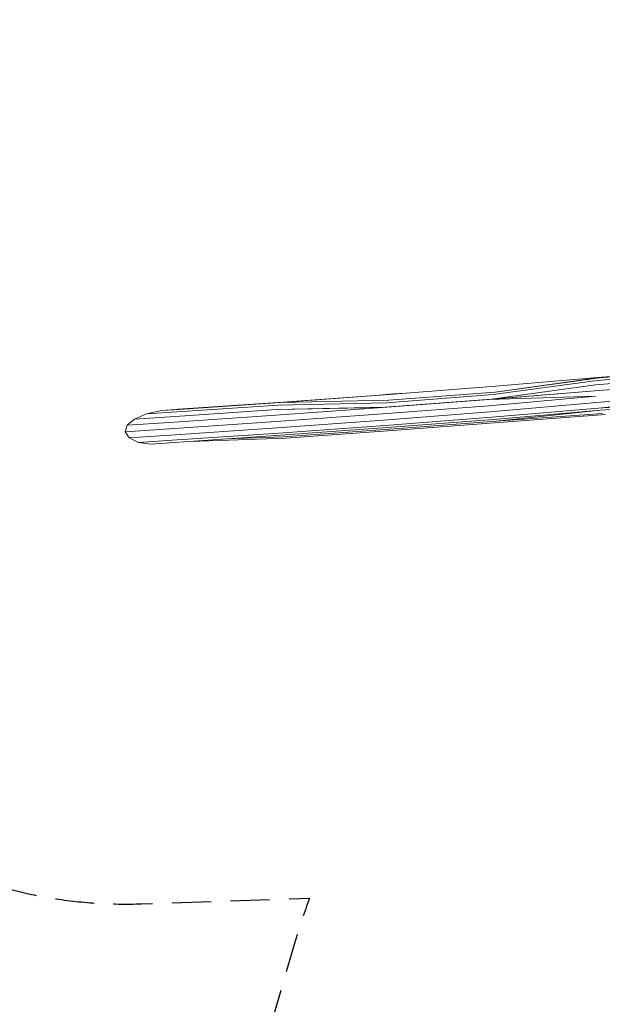
# Model space of a CAD drawing. Units: millimetres. Extents: x -9083 to 9040, y -7481 to 7545.
# Drawn here: x 3112 to 5008, y 1130 to 4337 of the extents above; entities that cross this region are included whole.
import ezdxf

# ---------------------------------------------------------------- set-up
doc = ezdxf.new("R2010")
doc.units = ezdxf.units.MM
doc.header["$LTSCALE"] = 20
doc.linetypes.add('HIDDEN', pattern=[9.525, 6.35, -3.175])
doc.layers.add('2d', color=230, linetype='Continuous')
doc.layers.add('EN-Safetyzone', color=93, linetype='HIDDEN')

msp = doc.modelspace()

# ---------------------------------------------------------------- linework, layer by layer
at = {"layer": '2d', "lineweight": 0}
for p, q in [((4986.2, 3147.7), (5332.1, 3176.7)), ((4991.3, 3162.6), (5337.2, 3191.5)), ((4998.5, 3171.2), (5344.3, 3200.2)), ((5006.8, 3172.7), (5352.7, 3201.6)), ((4314.5, 3117.1), (4660.8, 3143.4)), ((4647.5, 3101.8), (4986.2, 3147.7)), ((4652.4, 3116.2), (4991.3, 3162.6)), ((4659.3, 3124.6), (5006.8, 3172.7)), ((4659.3, 3124.6), (4998.5, 3171.2)), ((4660.8, 3143.4), (5006.8, 3172.7)), ((4983.8, 3128.5), (5329.7, 3157.4)), ((3960, 3090.7), (4314.5, 3117.1)), ((3967.9, 3092.1), (4314.5, 3117.1)), ((4281.6, 3114.8), (4326.6, 3118.9)), ((4305.9, 3089.9), (4652.4, 3116.2)), ((4312.8, 3098.3), (4659.3, 3124.6)), ((4326.6, 3118.9), (4368.6, 3121.2)), ((4638.5, 3100.6), (4983.8, 3128.5)), ((4638.5, 3100.6), (4986.5, 3111.2)), ((4639, 3079.9), (4986.5, 3111.2)), ((4647.5, 3101.8), (4983.8, 3128.5)), ((4990, 3090.4), (5336.1, 3119.4)), ((3606.3, 3058.6), (3953.1, 3082.3)), ((3613.2, 3067), (3960, 3090.7)), ((3967.9, 3092.1), (3627.6, 3068.8)), ((3953.1, 3082.3), (4305.9, 3089.9)), ((3960, 3090.7), (4312.8, 3098.3)), ((4292.2, 3074.3), (4638.5, 3100.6)), ((4292.6, 3053.6), (4639, 3079.9)), ((4300.9, 3075.5), (4647.5, 3101.8)), ((4642.2, 3059.7), (4990, 3090.4)), ((4996, 3072.6), (5351.6, 3109.4)), ((4996, 3072.6), (5359.5, 3096.8)), ((5002.5, 3065.3), (5364.7, 3092)), ((3524, 3053.3), (3484.9, 3036.7)), ((3573.6, 3064.4), (3524, 3053.3)), ((3524, 3053.3), (3573.6, 3064.4)), ((3606.3, 3058.6), (3524, 3053.3)), ((3573.6, 3064.4), (3620, 3068.2)), ((3573.6, 3064.4), (3620, 3068.2)), ((3613.2, 3067), (3573.6, 3064.4)), ((3598.9, 3025.5), (3945.7, 3049.3)), ((3601.3, 3044.2), (3948.1, 3068)), ((3620, 3068.2), (3627.6, 3068.8)), ((3945.7, 3049.3), (4292.2, 3074.3)), ((3946, 3028.6), (4292.6, 3053.6)), ((3948.1, 3068), (4300.9, 3075.5)), ((3948.1, 3068), (4292.2, 3074.3)), ((4295.8, 3033.4), (4642.2, 3059.7)), ((4647.9, 3042.4), (4996, 3072.6)), ((4654.2, 3035.3), (5002.5, 3065.3)), ((4662.4, 3029.6), (5002.5, 3065.3)), ((4662.4, 3029.6), (5008.9, 3055.2)), ((4671.6, 3025.8), (5018.5, 3051.4)), ((3455.1, 2995.5), (3460.9, 3016.6)), ((3460.9, 3016.6), (3472.9, 3026.6)), ((3598.9, 3025.5), (3460.9, 3016.6)), ((3484.9, 3036.7), (3472.9, 3026.6)), ((3601.3, 3044.2), (3484.9, 3036.7)), ((3599.2, 3004.9), (3946, 3028.6)), ((3949.2, 3008.4), (4295.8, 3033.4)), ((3954.7, 2991.1), (4301.4, 3016.2)), ((4301.4, 3016.2), (4647.9, 3042.4)), ((4307.7, 3009.1), (4654.2, 3035.3)), ((4315.9, 3003.3), (4662.4, 3029.6)), ((4324.9, 2999.5), (4671.6, 3025.8)), ((3599.2, 3004.9), (3455.1, 2995.5)), ((3468, 2976), (3455.1, 2995.5)), ((3602.2, 2984.7), (3468, 2976)), ((3602.2, 2984.7), (3949.2, 3008.4)), ((3607.7, 2967.4), (3954.7, 2991.1)), ((3614, 2960.3), (3961, 2984.1)), ((3961, 2984.1), (4307.7, 3009.1)), ((3969.1, 2978.3), (4315.9, 3003.3)), ((3978, 2974.5), (4324.9, 2999.5)), ((3498.2, 2960.3), (3468, 2976)), ((3498.2, 2960.3), (3468, 2976)), ((3607.7, 2967.4), (3498.2, 2960.3)), ((3538.1, 2955.4), (3498.2, 2960.3)), ((3614, 2960.3), (3538.1, 2955.4)), ((3667.3, 2964), (3978, 2974.5)), ((3785.9, 2972.1), (3969.1, 2978.3))]:
    msp.add_line(p, q, dxfattribs=at)
at = {"layer": 'EN-Safetyzone', "flags": 128}
msp.add_lwpolyline([(5551, -5213.2), (6054.8, -4520.3, 0.237213), (7398.6, -3083.5), (8325.9, 68.3, 0.16397), (8271.4, 1466.1, 0.034588), (8417.9, 1612.7), (8488.2, 1693.5, 0.270196), (8770.3, 3177.8), (8967.7, 3790.4, 0.464777), (7752.6, 5735.3), (7651, 5749.8, 0.33466), (6069.6, 4878.2), (6005.5, 4735.1), (3348.4, 4553.2, 0.414214), (1954.4, 2954.3), (1961.2, 2854.4, 0.404127), (3508.4, 1457.7), (4054.9, 1476.2, 0.016797), (4008.7, 1336.6), (3468.1, -500.9, 0.04612), (3202.3, -804), (1918.7, -2573.2, 0.104212), (1550.5, -3397.8), (-547.2, -3384.9, 0.176544), (-1514.5, -3730.7, 0.124025), (-2130.1, -3333), (-2222.8, -3301.5, 0.085978), (-2728.7, -3222.3, -0.12376), (-3141.4, -2618.5), (-3906.2, -544.1), (-3665.4, 426.1, 0.143704), (-3701, 1270.1), (-3879.5, 1795.4, 0.184825), (-3100.2, 2549.2, 0.162248), (-2327.2, 3099), (-2239.6, 3219, 0.162411), (-1951, 4123.4, 0.625361), (-2729, 6721.3, 0.595877), (-5383.5, 6785.2, 0.190295), (-6314.8, 6196.3), (-6390, 6093.3, 0.162182), (-6678.7, 5190.2), (-6775.3, 4895.2, 0.15837), (-7078.6, 4009.9), (-8788.6, 1698.6, 0.333167), (-8777.3, -100.6), (-7920.7, -1228.7), (-6459.1, -4872.3, 0.181682), (-5746.8, -5650.9), (-4253.4, -6410.2, 0.327538), (-2837, -7479.8), (-2730.6, -7481.3, 0.217569), (-1589.9, -6979), (-1483.9, -6961.2, 0.257619), (23.1, -7307), (1797.9, -6922.6, 0.11347), (2460.2, -7036.8), (2596.6, -7029.3, 0.287104), (3897.1, -6112, 0.225838)], format="xyb", close=True, dxfattribs=at)

doc.saveas('drawing.dxf')
